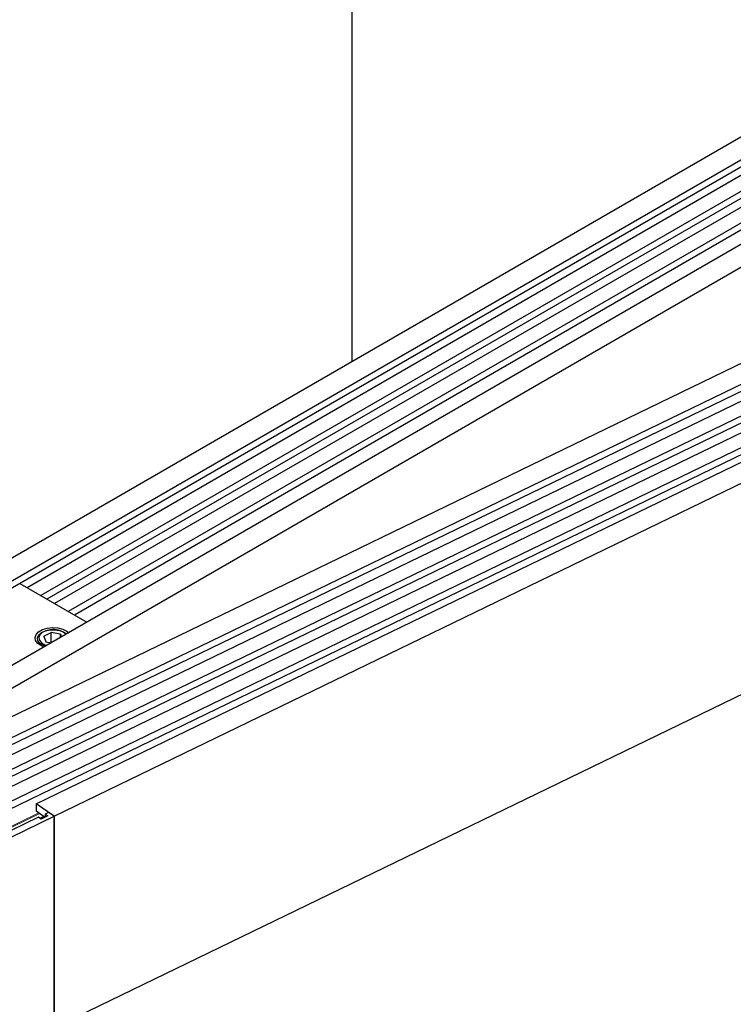
# Model space of a CAD drawing. Units: millimetres. Extents: x 481 to 2265, y -178 to 1084.
# Drawn here: x 2059 to 2067, y 958 to 970 of the extents above; entities that cross this region are included whole.
import ezdxf

# ---------------------------------------------------------------- set-up
doc = ezdxf.new("R2010")
doc.units = ezdxf.units.MM

msp = doc.modelspace()

# ---------------------------------------------------------------- linework, layer by layer
at = {"color": 7, "linetype": 'Continuous', "lineweight": 30}
for p, q in [((2062.731, 1008.89), (2062.731, 965.778)), ((2072.846, 971.617), (2056.562, 962.217)), ((2073.076, 971.485), (2056.792, 962.084)), ((2073.147, 971.444), (2056.792, 962.002)), ((2073.232, 971.395), (2058.963, 963.158)), ((2073.391, 971.303), (2059.122, 963.066)), ((2073.461, 971.262), (2059.192, 963.025)), ((2073.55, 971.211), (2059.281, 962.974)), ((2073.709, 971.119), (2059.44, 962.882)), ((2073.924, 970.995), (2057.64, 961.594)), ((2073.78, 971.078), (2059.511, 962.841)), ((2074.154, 970.862), (2057.87, 961.462)), ((2058.085, 961.326), (2075.806, 969.909)), ((2058.294, 961.182), (2076.037, 969.775)), ((2058.294, 961.1), (2076.114, 969.731)), ((2058.15, 960.914), (2076.223, 969.668)), ((2058.294, 960.815), (2076.364, 969.566)), ((2058.294, 960.733), (2076.424, 969.514)), ((2058.15, 960.547), (2076.466, 969.418)), ((2059.066, 960.651), (2076.889, 969.284)), ((2058.294, 960.447), (2076.466, 969.248)), ((2058.34, 960.387), (2076.474, 969.171)), ((2059.275, 960.508), (2077.119, 969.15)), ((2059.275, 958.058), (2079.427, 967.818)), ((2058.878, 963.207), (2059.655, 962.758)), ((2059.155, 962.596), (2059.241, 962.64)), ((2059.351, 962.619), (2059.241, 962.64)), ((2059.241, 962.519), (2059.241, 962.64)), ((2059.155, 962.596), (2059.179, 962.53)), ((2059.179, 962.53), (2059.241, 962.519)), ((2059.351, 962.619), (2059.362, 962.588)), ((2059.351, 962.582), (2059.351, 962.619)), ((2059.066, 960.651), (2059.066, 960.57)), ((2059.275, 960.508), (2059.066, 960.651)), ((2057.876, 959.83), (2059.275, 960.508)), ((2059.095, 960.496), (2058.597, 960.255)), ((2059.066, 960.57), (2059.172, 960.497)), ((2059.127, 960.474), (2059.095, 960.496)), ((2059.162, 960.504), (2059.116, 960.482)), ((2059.12, 960.479), (2059.165, 960.501)), ((2059.204, 960.511), (2059.127, 960.474)), ((2059.21, 960.552), (2059.172, 960.533)), ((2059.172, 960.533), (2059.204, 960.511)), ((2059.172, 960.533), (2059.172, 960.496)), ((2059.275, 960.508), (2059.21, 960.552)), ((2059.275, 960.508), (2059.275, 878.772)), ((2059.275, 958.058), (2059.275, 960.508))]:
    msp.add_line(p, q, dxfattribs=at)
at = {"color": 8, "linetype": 'Continuous', "lineweight": 0}
for p, q in [((2058.519, 960.264), (2059.1, 960.546)), ((2058.529, 960.257), (2059.11, 960.539)), ((2059.112, 960.485), (2059.157, 960.507))]:
    msp.add_line(p, q, dxfattribs=at)
at = {"color": 7, "linetype": 'Continuous', "lineweight": 30, "flags": 128}
for points in [[(2059.158, 962.47), (2059.128, 962.483), (2059.087, 962.51), (2059.062, 962.544), (2059.055, 962.579), (2059.067, 962.615), (2059.096, 962.647), (2059.14, 962.672), (2059.195, 962.689), (2059.257, 962.696), (2059.319, 962.692), (2059.377, 962.678), (2059.424, 962.654), (2059.446, 962.636)], [(2059.171, 962.478), (2059.143, 962.49), (2059.108, 962.516), (2059.088, 962.546), (2059.085, 962.579), (2059.1, 962.61), (2059.131, 962.638), (2059.175, 962.658), (2059.228, 962.67), (2059.284, 962.671), (2059.339, 962.663), (2059.386, 962.645), (2059.42, 962.622)], [(2059.231, 962.668), (2059.18, 962.657), (2059.139, 962.637), (2059.111, 962.61), (2059.1, 962.579), (2059.106, 962.548), (2059.13, 962.519), (2059.169, 962.497), (2059.191, 962.489)]]:
    msp.add_lwpolyline(points, dxfattribs=at)
at = {"color": 7, "linetype": 'Continuous', "lineweight": 30}
msp.add_arc((2059.27, 962.456), 0.216, 48.4801, 100.304, dxfattribs=at)

doc.saveas('drawing.dxf')
